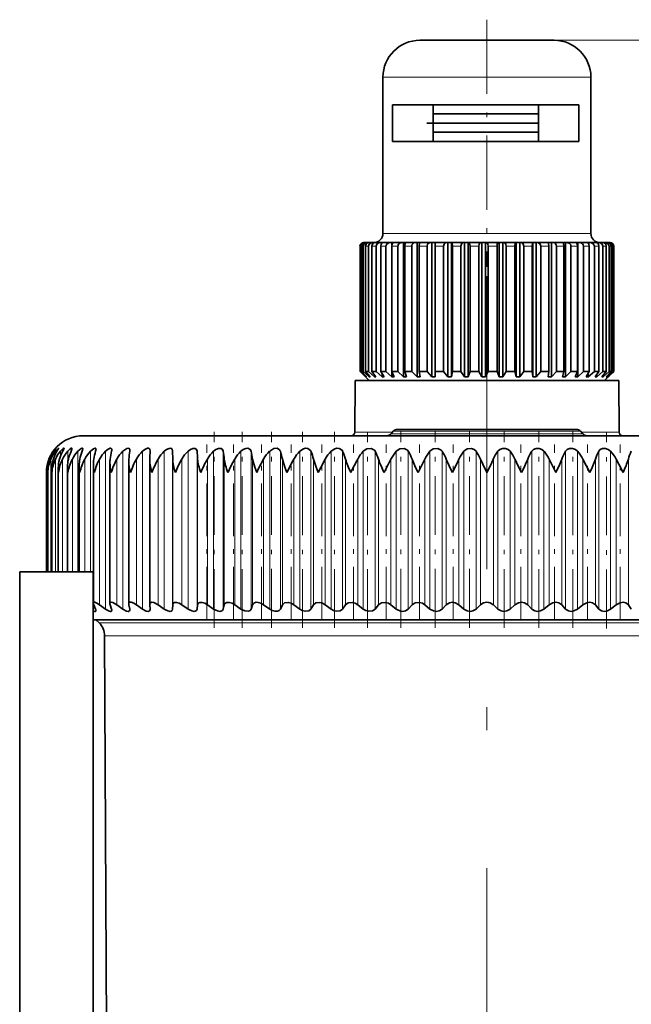
# Model space of a CAD drawing. Extents: x 0 to 420, y 0 to 297.
# Drawn here: x 331 to 345, y 241 to 263 of the extents above; entities that cross this region are included whole.
import ezdxf

# ---------------------------------------------------------------- set-up
doc = ezdxf.new("R2010")
doc.units = 0
doc.linetypes.add('DASHDOT', pattern=[18.5, 12, -3, 0.5, -3])

msp = doc.modelspace()

# ---------------------------------------------------------------- linework, layer by layer
at = {"color": 7, "linetype": 'DASHDOT', "lineweight": 13, "ltscale": 0.134406}
msp.add_line((341.375, 262.888), (341.375, 257.512), dxfattribs=at)
at = {"color": 7, "lineweight": 35}
for p, q in [((342.041, 262.44), (339.915, 262.44)), ((342.835, 262.44), (342.041, 262.44)), ((339.115, 258.24), (339.115, 261.64)), ((343.635, 258.24), (343.635, 261.64)), ((342.405, 261.04), (339.323, 261.04)), ((339.323, 260.24), (339.323, 261.04)), ((340.204, 260.24), (340.204, 261.04)), ((341.929, 261.04), (340.204, 261.04)), ((342.374, 261.04), (340.204, 261.04)), ((342.493, 261.04), (341.929, 261.04)), ((342.493, 261.04), (342.374, 261.04)), ((343.375, 261.04), (342.405, 261.04)), ((342.493, 260.24), (342.493, 261.04)), ((343.375, 260.24), (343.375, 261.04)), ((341.929, 260.84), (340.204, 260.84)), ((340.417, 260.84), (340.204, 260.84)), ((342.493, 260.84), (340.417, 260.84)), ((342.493, 260.84), (341.929, 260.84)), ((341.699, 260.64), (340.065, 260.64)), ((340.417, 260.64), (340.204, 260.64)), ((342.493, 260.64), (340.417, 260.64)), ((342.495, 260.64), (341.699, 260.64)), ((342.493, 260.44), (340.204, 260.44)), ((341.699, 260.44), (340.204, 260.44)), ((342.495, 260.44), (341.699, 260.44)), ((342.405, 260.24), (339.323, 260.24)), ((343.375, 260.24), (342.405, 260.24)), ((338.707, 258.04), (338.695, 258.04)), ((338.721, 258.04), (338.707, 258.04)), ((338.77, 258.04), (338.721, 258.04)), ((338.801, 258.04), (338.77, 258.04)), ((338.886, 258.04), (338.801, 258.04)), ((338.93, 258.04), (338.886, 258.04)), ((338.933, 258.04), (338.93, 258.04)), ((339.052, 258.04), (338.933, 258.04)), ((339.096, 258.04), (339.052, 258.04)), ((339.114, 258.04), (339.096, 258.04)), ((339.096, 258.04), (339.096, 258.034)), ((339.266, 258.04), (339.114, 258.04)), ((339.309, 258.04), (339.266, 258.04)), ((339.342, 258.04), (339.309, 258.04)), ((339.309, 258.04), (339.309, 257.991)), ((339.523, 258.04), (339.342, 258.04)), ((339.564, 258.04), (339.523, 258.04)), ((339.611, 258.04), (339.564, 258.04)), ((339.564, 258.04), (339.564, 255.12)), ((339.817, 258.04), (339.611, 258.04)), ((339.856, 258.04), (339.817, 258.04)), ((339.916, 258.04), (339.856, 258.04)), ((339.856, 258.04), (339.856, 255.12)), ((340.143, 258.04), (339.916, 258.04)), ((340.179, 258.04), (340.143, 258.04)), ((340.251, 258.04), (340.179, 258.04)), ((340.179, 258.04), (340.179, 255.12)), ((340.495, 258.04), (340.251, 258.04)), ((340.251, 258.04), (340.251, 258.04)), ((340.251, 258.04), (340.251, 255.12)), ((340.526, 258.04), (340.495, 258.04)), ((340.602, 258.04), (340.526, 258.04)), ((340.526, 258.04), (340.526, 255.12)), ((340.602, 258.04), (340.609, 258.04)), ((340.602, 258.04), (340.602, 255.12)), ((340.864, 258.04), (340.609, 258.04)), ((340.89, 258.04), (340.864, 258.04)), ((340.969, 258.04), (340.89, 258.04)), ((340.89, 258.04), (340.89, 255.12)), ((340.969, 258.04), (340.982, 258.04)), ((340.969, 258.04), (340.969, 255.12)), ((341.243, 258.04), (340.982, 258.04)), ((341.264, 258.04), (341.243, 258.04)), ((341.344, 258.04), (341.264, 258.04)), ((341.264, 258.04), (341.264, 255.12)), ((341.344, 258.04), (341.363, 258.04)), ((341.344, 258.04), (341.344, 255.12)), ((341.626, 258.04), (341.363, 258.04)), ((341.641, 258.04), (341.626, 258.04)), ((341.72, 258.04), (341.641, 258.04)), ((341.641, 258.04), (341.641, 255.12)), ((341.72, 258.04), (341.745, 258.04)), ((341.72, 258.04), (341.72, 255.12)), ((342.003, 258.04), (341.745, 258.04)), ((342.012, 258.04), (342.003, 258.04)), ((342.089, 258.04), (342.012, 258.04)), ((342.012, 258.04), (342.012, 255.12)), ((342.089, 258.04), (342.119, 258.04)), ((342.089, 258.04), (342.089, 255.12)), ((342.367, 258.04), (342.119, 258.04)), ((342.37, 258.04), (342.367, 258.04)), ((342.444, 258.04), (342.37, 258.04)), ((342.37, 258.04), (342.37, 255.12)), ((342.444, 258.04), (342.478, 258.04)), ((342.444, 258.04), (342.444, 255.12)), ((342.597, 258.04), (342.478, 258.04)), ((342.711, 258.04), (342.597, 258.04)), ((342.777, 258.04), (342.708, 258.04)), ((342.777, 258.04), (342.814, 258.04)), ((342.777, 258.04), (342.777, 255.12)), ((343.028, 258.04), (342.814, 258.04)), ((343.081, 258.04), (343.029, 258.04)), ((343.081, 258.04), (343.121, 258.04)), ((343.081, 258.04), (343.081, 255.12)), ((343.312, 258.04), (343.121, 258.04)), ((343.35, 258.04), (343.312, 258.04)), ((343.35, 258.04), (343.393, 258.04)), ((343.35, 258.04), (343.35, 255.12)), ((343.556, 258.04), (343.393, 258.04)), ((343.579, 258.04), (343.556, 258.04)), ((343.579, 258.04), (343.623, 258.04)), ((343.579, 258.04), (343.579, 258.027)), ((343.755, 258.04), (343.623, 258.04)), ((343.764, 258.04), (343.756, 258.04)), ((343.764, 258.04), (343.808, 258.04)), ((343.906, 258.04), (343.808, 258.04)), ((343.907, 258.04), (343.943, 258.04)), ((344.006, 258.04), (343.943, 258.04)), ((344.006, 258.04), (344.026, 258.04)), ((344.052, 258.04), (344.026, 258.04)), ((338.616, 255.24), (338.616, 257.96)), ((338.624, 255.24), (338.624, 257.96)), ((338.647, 255.24), (338.647, 257.96)), ((338.683, 255.24), (338.683, 257.96)), ((338.735, 255.24), (338.735, 257.96)), ((338.797, 255.24), (338.797, 257.96)), ((338.876, 255.24), (338.876, 257.96)), ((338.964, 255.24), (338.964, 257.96)), ((339.068, 255.24), (339.068, 257.96)), ((339.18, 255.24), (339.18, 257.96)), ((339.307, 255.24), (339.307, 257.96)), ((339.44, 255.24), (339.44, 257.96)), ((339.588, 255.24), (339.588, 257.96)), ((339.74, 255.24), (339.74, 257.96)), ((339.905, 255.24), (339.905, 257.96)), ((340.073, 255.24), (340.073, 257.96)), ((340.252, 255.24), (340.252, 257.96)), ((340.432, 255.24), (340.432, 257.96)), ((340.623, 255.24), (340.623, 257.96)), ((340.811, 255.24), (340.811, 257.96)), ((341.008, 255.24), (341.008, 257.96)), ((341.201, 255.24), (341.201, 257.96)), ((341.401, 255.24), (341.401, 257.96)), ((341.595, 255.24), (341.595, 257.96)), ((341.794, 255.24), (341.794, 257.96)), ((341.984, 255.24), (341.984, 257.96)), ((342.178, 255.24), (342.178, 257.96)), ((342.361, 255.24), (342.361, 257.96)), ((342.545, 255.24), (342.545, 257.96)), ((342.718, 255.24), (342.718, 257.96)), ((342.889, 255.24), (342.889, 257.96)), ((343.048, 255.24), (343.048, 257.96)), ((343.202, 255.24), (343.202, 257.96)), ((343.343, 255.24), (343.343, 257.96)), ((343.478, 255.24), (343.478, 257.96)), ((343.599, 255.24), (343.599, 257.96)), ((343.711, 255.24), (343.711, 257.96)), ((343.809, 255.24), (343.809, 257.96)), ((343.897, 255.24), (343.897, 257.96)), ((343.969, 255.24), (343.969, 257.96)), ((344.031, 255.24), (344.031, 257.96)), ((344.077, 255.24), (344.077, 257.96)), ((344.111, 255.24), (344.111, 257.96)), ((344.13, 255.24), (344.13, 257.96)), ((344.135, 255.24), (344.135, 257.96)), ((338.624, 255.24), (338.616, 255.24)), ((338.67, 255.185), (338.616, 255.24)), ((338.749, 255.12), (338.624, 255.24)), ((338.683, 255.24), (338.647, 255.24)), ((338.758, 255.12), (338.647, 255.24)), ((338.813, 255.12), (338.683, 255.24)), ((338.797, 255.24), (338.735, 255.24)), ((338.834, 255.12), (338.735, 255.24)), ((338.93, 255.12), (338.797, 255.24)), ((338.964, 255.24), (338.876, 255.24)), ((338.961, 255.12), (338.876, 255.24)), ((339.096, 255.12), (338.964, 255.24)), ((339.18, 255.24), (339.068, 255.24)), ((339.138, 255.12), (339.068, 255.24)), ((339.309, 255.12), (339.18, 255.24)), ((339.44, 255.24), (339.307, 255.24)), ((339.36, 255.12), (339.307, 255.24)), ((339.309, 255.234), (339.309, 255.12)), ((339.564, 255.12), (339.44, 255.24)), ((339.74, 255.24), (339.588, 255.24)), ((339.623, 255.12), (339.588, 255.24)), ((339.856, 255.12), (339.74, 255.24)), ((340.073, 255.24), (339.905, 255.24)), ((339.922, 255.12), (339.905, 255.24)), ((340.179, 255.12), (340.073, 255.24)), ((340.251, 255.12), (340.252, 255.24)), ((340.432, 255.24), (340.252, 255.24)), ((340.526, 255.12), (340.432, 255.24)), ((340.602, 255.12), (340.623, 255.24)), ((340.811, 255.24), (340.623, 255.24)), ((340.89, 255.12), (340.811, 255.24)), ((340.969, 255.12), (341.008, 255.24)), ((341.201, 255.24), (341.008, 255.24)), ((341.264, 255.12), (341.201, 255.24)), ((341.344, 255.12), (341.401, 255.24)), ((341.595, 255.24), (341.401, 255.24)), ((341.641, 255.12), (341.595, 255.24)), ((341.72, 255.12), (341.794, 255.24)), ((341.984, 255.24), (341.794, 255.24)), ((342.012, 255.12), (341.984, 255.24)), ((342.089, 255.12), (342.178, 255.24)), ((342.361, 255.24), (342.178, 255.24)), ((342.37, 255.12), (342.361, 255.24)), ((342.444, 255.12), (342.545, 255.24)), ((342.633, 255.24), (342.545, 255.24)), ((342.718, 255.24), (342.633, 255.24)), ((342.708, 255.12), (342.718, 255.24)), ((342.777, 255.12), (342.889, 255.24)), ((343.048, 255.24), (342.889, 255.24)), ((343.019, 255.12), (343.048, 255.24)), ((343.081, 255.12), (343.202, 255.24)), ((343.343, 255.24), (343.202, 255.24)), ((343.296, 255.12), (343.343, 255.24)), ((343.35, 255.12), (343.478, 255.24)), ((343.599, 255.24), (343.478, 255.24)), ((343.534, 255.12), (343.599, 255.24)), ((343.579, 255.12), (343.711, 255.24)), ((343.809, 255.24), (343.711, 255.24)), ((343.729, 255.12), (343.809, 255.24)), ((343.764, 255.12), (343.897, 255.24)), ((343.875, 255.12), (343.969, 255.24)), ((343.969, 255.24), (343.897, 255.24)), ((343.9, 255.12), (344.031, 255.24)), ((343.97, 255.12), (344.077, 255.24)), ((343.984, 255.12), (344.111, 255.24)), ((344.013, 255.12), (344.13, 255.24)), ((344.077, 255.24), (344.031, 255.24)), ((344.08, 255.185), (344.135, 255.24)), ((344.13, 255.24), (344.111, 255.24)), ((338.51, 255.04), (338.5, 253.919)), ((340.002, 255.04), (338.51, 255.04)), ((338.815, 255.04), (338.67, 255.185)), ((338.749, 255.13), (338.749, 255.12)), ((338.758, 255.12), (338.749, 255.12)), ((338.813, 255.145), (338.813, 255.12)), ((338.834, 255.12), (338.813, 255.12)), ((338.93, 255.164), (338.93, 255.12)), ((338.961, 255.12), (338.93, 255.12)), ((339.096, 255.191), (339.096, 255.12)), ((339.138, 255.12), (339.096, 255.12)), ((339.36, 255.12), (339.309, 255.12)), ((339.623, 255.12), (339.564, 255.12)), ((339.922, 255.12), (339.856, 255.12)), ((344.241, 255.04), (340.002, 255.04)), ((340.251, 255.12), (340.179, 255.12)), ((340.602, 255.12), (340.526, 255.12)), ((340.969, 255.12), (340.89, 255.12)), ((341.344, 255.12), (341.264, 255.12)), ((341.72, 255.12), (341.641, 255.12)), ((342.089, 255.12), (342.012, 255.12)), ((342.444, 255.12), (342.37, 255.12)), ((342.777, 255.12), (342.708, 255.12)), ((343.081, 255.12), (343.019, 255.12)), ((343.35, 255.12), (343.296, 255.12)), ((343.579, 255.12), (343.534, 255.12)), ((343.579, 255.204), (343.579, 255.12)), ((343.764, 255.12), (343.729, 255.12)), ((343.764, 255.173), (343.764, 255.12)), ((343.9, 255.12), (343.875, 255.12)), ((343.9, 255.151), (343.9, 255.12)), ((343.935, 255.04), (344.08, 255.185)), ((343.984, 255.12), (343.97, 255.12)), ((343.984, 255.135), (343.984, 255.12)), ((344.015, 255.12), (344.013, 255.12)), ((344.015, 255.12), (344.08, 255.185)), ((344.241, 255.04), (344.25, 253.919)), ((343.319, 253.98), (339.431, 253.98)), ((332.595, 253.84), (337.166, 253.84)), ((337.166, 253.84), (350.155, 253.84)), ((339.339, 253.937), (339.294, 253.883)), ((343.411, 253.937), (343.457, 253.883)), ((334.052, 253.515), (334.052, 253.504)), ((334.043, 253.31), (334.043, 253.332)), ((334.043, 250.173), (334.043, 253.31)), ((334.543, 253.332), (334.541, 253.504)), ((339.139, 253.04), (339.287, 253.332)), ((339.877, 253.04), (340.023, 253.332)), ((342.874, 253.04), (342.728, 253.332)), ((343.612, 253.04), (343.463, 253.332)), ((331.911, 250.88), (331.911, 253.102)), ((332.055, 250.88), (332.055, 253.133)), ((332.254, 250.88), (332.254, 253.164)), ((332.509, 250.88), (332.509, 253.194)), ((332.818, 250.199), (332.818, 253.224)), ((333.178, 250.191), (333.178, 253.253)), ((333.587, 250.183), (333.587, 253.282)), ((331.795, 250.88), (331.795, 253.04)), ((331.825, 253.04), (331.824, 253.071)), ((331.824, 250.88), (331.824, 253.071)), ((331.215, 250.88), (332.815, 250.88)), ((331.215, 250.88), (331.215, 166.165)), ((332.815, 250.88), (332.815, 166.165)), ((332.867, 250.072), (332.827, 250.165)), ((333.082, 250.072), (332.953, 250.165)), ((333.212, 250.072), (333.182, 250.165)), ((333.46, 250.072), (333.328, 250.165)), ((333.608, 250.072), (333.589, 250.165)), ((333.887, 250.072), (333.752, 250.165)), ((334.043, 250.165), (334.043, 250.173)), ((334.052, 250.072), (334.043, 250.165)), ((334.359, 250.072), (334.224, 250.165)), ((334.541, 250.072), (334.543, 250.165)), ((334.876, 250.072), (334.74, 250.165)), ((335.072, 250.072), (335.084, 250.165)), ((335.432, 250.072), (335.296, 250.165)), ((335.641, 250.072), (335.665, 250.165)), ((336.025, 250.072), (335.89, 250.165)), ((336.247, 250.072), (336.281, 250.165)), ((336.651, 250.072), (336.518, 250.165)), ((336.884, 250.072), (336.928, 250.165)), ((337.306, 250.072), (337.176, 250.165)), ((337.548, 250.072), (337.602, 250.165)), ((337.986, 250.072), (337.859, 250.165)), ((338.236, 250.072), (338.3, 250.165)), ((338.687, 250.072), (338.565, 250.165)), ((338.944, 250.072), (339.017, 250.165)), ((339.405, 250.072), (339.287, 250.165)), ((339.666, 250.072), (339.748, 250.165)), ((340.134, 250.072), (340.023, 250.165)), ((340.399, 250.072), (340.49, 250.165)), ((340.872, 250.072), (340.767, 250.165)), ((341.138, 250.072), (341.236, 250.165)), ((341.612, 250.072), (341.515, 250.165)), ((341.879, 250.072), (341.984, 250.165)), ((342.351, 250.072), (342.261, 250.165)), ((342.616, 250.072), (342.728, 250.165)), ((343.084, 250.072), (343.003, 250.165)), ((343.346, 250.072), (343.463, 250.165)), ((343.807, 250.072), (343.734, 250.165)), ((344.064, 250.072), (344.186, 250.165)), ((344.514, 250.072), (344.451, 250.165)), ((334.052, 250.072), (334.052, 250.064)), ((345.786, 249.84), (332.815, 249.84)), ((332.944, 249.769), (332.873, 249.84)), ((333.136, 235.157), (333.061, 249.488))]:
    msp.add_line(p, q, dxfattribs=at)
at = {"color": 7, "lineweight": 13}
for p, q in [((342.835, 262.44), (383.181, 262.44)), ((342.835, 262.44), (391.59, 262.44)), ((342.405, 261.64), (339.115, 261.64)), ((343.635, 261.64), (342.405, 261.64)), ((342.405, 258.24), (339.115, 258.24)), ((343.635, 258.24), (342.405, 258.24)), ((338.624, 257.96), (338.616, 257.96)), ((338.683, 257.96), (338.647, 257.96)), ((338.797, 257.96), (338.735, 257.96)), ((338.964, 257.96), (338.876, 257.96)), ((339.18, 257.96), (339.068, 257.96)), ((339.44, 257.96), (339.307, 257.96)), ((339.74, 257.96), (339.588, 257.96)), ((340.073, 257.96), (339.905, 257.96)), ((340.432, 257.96), (340.252, 257.96)), ((340.811, 257.96), (340.623, 257.96)), ((341.201, 257.96), (341.008, 257.96)), ((341.595, 257.96), (341.401, 257.96)), ((341.984, 257.96), (341.794, 257.96)), ((342.361, 257.96), (342.178, 257.96)), ((342.633, 257.96), (342.545, 257.96)), ((342.718, 257.96), (342.633, 257.96)), ((343.048, 257.96), (342.889, 257.96)), ((343.343, 257.96), (343.202, 257.96)), ((343.599, 257.96), (343.478, 257.96)), ((343.809, 257.96), (343.711, 257.96)), ((343.969, 257.96), (343.897, 257.96)), ((344.077, 257.96), (344.031, 257.96)), ((344.13, 257.96), (344.111, 257.96)), ((338.5, 253.919), (339.324, 253.919)), ((339.294, 253.883), (343.457, 253.883)), ((343.411, 253.937), (339.339, 253.937)), ((343.436, 253.919), (344.25, 253.919)), ((331.852, 253.275), (331.852, 253.332)), ((331.892, 250.88), (331.892, 253.332)), ((331.946, 253.488), (331.946, 253.504)), ((331.991, 250.88), (331.991, 253.332)), ((331.994, 253.447), (331.994, 253.504)), ((332.1, 253.386), (332.1, 253.504)), ((332.147, 250.88), (332.147, 253.332)), ((332.262, 253.27), (332.262, 253.504)), ((332.361, 250.88), (332.361, 253.332)), ((332.481, 250.88), (332.481, 253.504)), ((332.63, 250.88), (332.63, 253.332)), ((332.755, 250.88), (332.755, 253.504)), ((332.953, 250.165), (332.953, 253.332)), ((333.082, 250.072), (333.082, 253.504)), ((333.328, 250.165), (333.328, 253.332)), ((333.46, 250.072), (333.46, 253.504)), ((333.752, 250.165), (333.752, 253.332)), ((333.887, 250.072), (333.887, 253.504)), ((334.224, 250.165), (334.224, 253.332)), ((334.359, 250.072), (334.359, 253.504)), ((334.541, 250.072), (334.541, 253.504)), ((334.543, 250.165), (334.543, 253.332)), ((334.74, 250.165), (334.74, 253.332)), ((334.876, 250.072), (334.876, 253.504)), ((335.072, 250.072), (335.072, 253.504)), ((335.084, 250.165), (335.084, 253.332)), ((335.296, 250.165), (335.296, 253.332)), ((335.432, 250.072), (335.432, 253.504)), ((335.641, 250.072), (335.641, 253.504)), ((335.665, 250.165), (335.665, 253.332)), ((335.89, 250.165), (335.89, 253.332)), ((336.025, 250.072), (336.025, 253.504)), ((336.247, 250.072), (336.247, 253.504)), ((336.281, 250.165), (336.281, 253.332)), ((336.518, 250.165), (336.518, 253.332)), ((336.651, 250.072), (336.651, 253.504)), ((336.884, 250.072), (336.884, 253.504)), ((336.928, 250.165), (336.928, 253.332)), ((337.176, 250.165), (337.176, 253.332)), ((337.306, 250.072), (337.306, 253.504)), ((337.548, 250.072), (337.548, 253.504)), ((337.602, 250.165), (337.602, 253.332)), ((337.859, 250.165), (337.859, 253.332)), ((337.986, 250.072), (337.986, 253.504)), ((338.236, 250.072), (338.236, 253.504)), ((338.3, 250.165), (338.3, 253.332)), ((338.565, 250.165), (338.565, 253.332)), ((338.687, 250.072), (338.687, 253.504)), ((338.944, 250.072), (338.944, 253.504)), ((339.017, 250.165), (339.017, 253.332)), ((339.287, 250.165), (339.287, 253.332)), ((339.405, 250.072), (339.405, 253.504)), ((339.666, 250.072), (339.666, 253.504)), ((339.748, 250.165), (339.748, 253.332)), ((340.023, 250.165), (340.023, 253.332)), ((340.134, 250.072), (340.134, 253.504)), ((340.399, 250.072), (340.399, 253.504)), ((340.49, 250.165), (340.49, 253.332)), ((340.767, 250.165), (340.767, 253.332)), ((340.872, 250.072), (340.872, 253.504)), ((341.138, 250.072), (341.138, 253.504)), ((341.236, 250.165), (341.236, 253.332)), ((341.515, 250.165), (341.515, 253.332)), ((341.612, 250.072), (341.612, 253.504)), ((341.879, 250.072), (341.879, 253.504)), ((341.984, 250.165), (341.984, 253.332)), ((342.261, 250.165), (342.261, 253.332)), ((342.351, 250.072), (342.351, 253.504)), ((342.616, 250.072), (342.616, 253.504)), ((342.728, 250.165), (342.728, 253.332)), ((343.003, 250.165), (343.003, 253.332)), ((343.084, 250.072), (343.084, 253.504)), ((343.346, 250.072), (343.346, 253.504)), ((343.463, 250.165), (343.463, 253.332)), ((343.734, 250.165), (343.734, 253.332)), ((343.807, 250.072), (343.807, 253.504)), ((344.064, 250.072), (344.064, 253.504)), ((344.186, 250.165), (344.186, 253.332)), ((344.451, 250.165), (344.451, 253.332)), ((334.175, 249.769), (332.944, 249.769)), ((334.175, 249.769), (349.807, 249.769)), ((334.275, 249.488), (333.061, 249.488)), ((334.275, 249.488), (349.69, 249.488))]:
    msp.add_line(p, q, dxfattribs=at)
at = {"color": 7, "linetype": 'DASHDOT', "lineweight": 13}
msp.add_line((341.375, 232.437), (341.375, 257.313), dxfattribs=at)
at = {"color": 7, "linetype": 'DASHDOT', "lineweight": 13, "ltscale": 0.106692}
msp.add_line((335.444, 249.662), (335.444, 253.929), dxfattribs=at)
at = {"color": 7, "linetype": 'DASHDOT', "lineweight": 13, "ltscale": 0.10669}
msp.add_line((336.053, 249.662), (336.053, 253.929), dxfattribs=at)
at = {"color": 7, "linetype": 'DASHDOT', "lineweight": 13, "ltscale": 0.106556}
msp.add_line((336.694, 249.665), (336.694, 253.927), dxfattribs=at)
at = {"color": 7, "linetype": 'DASHDOT', "lineweight": 13, "ltscale": 0.10668}
msp.add_line((337.365, 249.662), (337.365, 253.929), dxfattribs=at)
at = {"color": 7, "linetype": 'DASHDOT', "lineweight": 13, "ltscale": 0.106681}
msp.add_line((338.06, 249.662), (338.06, 253.929), dxfattribs=at)
at = {"color": 7, "linetype": 'DASHDOT', "lineweight": 13, "ltscale": 0.106682}
msp.add_line((338.775, 249.661), (338.775, 253.929), dxfattribs=at)
at = {"color": 7, "linetype": 'DASHDOT', "lineweight": 13, "ltscale": 0.106594}
for p, q in [((339.506, 249.665), (339.506, 253.928)), ((340.249, 249.665), (340.249, 253.928))]:
    msp.add_line(p, q, dxfattribs=at)
at = {"color": 7, "linetype": 'DASHDOT', "lineweight": 13, "ltscale": 0.106593}
msp.add_line((340.999, 249.665), (340.999, 253.928), dxfattribs=at)
at = {"color": 7, "linetype": 'DASHDOT', "lineweight": 13, "ltscale": 0.106477}
for p, q in [((341.751, 249.665), (341.751, 253.924)), ((343.244, 249.665), (343.244, 253.924))]:
    msp.add_line(p, q, dxfattribs=at)
at = {"color": 7, "linetype": 'DASHDOT', "lineweight": 13, "ltscale": 0.106478}
msp.add_line((342.501, 249.665), (342.501, 253.924), dxfattribs=at)
at = {"color": 7, "linetype": 'DASHDOT', "lineweight": 13, "ltscale": 0.106842}
msp.add_line((343.976, 249.652), (343.976, 253.926), dxfattribs=at)
at = {"color": 7, "linetype": 'DASHDOT', "lineweight": 13, "ltscale": 0.095027}
for p, q in [((335.284, 249.848), (335.284, 253.649)), ((335.862, 249.848), (335.862, 253.649)), ((336.474, 249.848), (336.474, 253.649)), ((337.117, 249.848), (337.117, 253.649)), ((337.786, 249.848), (337.786, 253.649)), ((338.477, 249.848), (338.477, 253.649)), ((339.186, 249.848), (339.186, 253.649)), ((339.908, 249.848), (339.908, 253.649)), ((340.639, 249.848), (340.639, 253.649)), ((342.111, 249.848), (342.111, 253.649)), ((342.843, 249.848), (342.843, 253.649)), ((343.565, 249.848), (343.565, 253.649)), ((344.274, 249.848), (344.274, 253.649))]:
    msp.add_line(p, q, dxfattribs=at)
at = {"color": 7, "lineweight": 35}
for points in [[(338.647, 257.96), (338.661, 258.007), (338.698, 258.036), (338.721, 258.04)], [(338.683, 257.96), (338.7, 258.007), (338.743, 258.036), (338.77, 258.04)], [(338.735, 257.96), (338.747, 258.007), (338.78, 258.036), (338.801, 258.04)], [(338.797, 257.96), (338.814, 258.007), (338.858, 258.036), (338.886, 258.04)], [(338.876, 257.96), (338.887, 258.007), (338.899, 258.025), (338.915, 258.036), (338.933, 258.04)], [(338.964, 257.96), (338.981, 258.007), (339.025, 258.036), (339.052, 258.04)], [(339.068, 257.96), (339.077, 258.007), (339.087, 258.025), (339.1, 258.036), (339.114, 258.04)], [(339.18, 257.96), (339.196, 258.007), (339.239, 258.036), (339.266, 258.04)], [(339.307, 257.96), (339.313, 258.007), (339.321, 258.025), (339.331, 258.036), (339.342, 258.04)], [(339.588, 257.96), (339.597, 258.025), (339.604, 258.036), (339.609, 258.04), (339.611, 258.04)], [(339.905, 257.96), (339.91, 258.025), (339.913, 258.036), (339.914, 258.039), (339.915, 258.04), (339.916, 258.04)], [(340.073, 257.96), (340.086, 258.007), (340.121, 258.036), (340.143, 258.04)], [(340.432, 257.96), (340.444, 258.007), (340.475, 258.036), (340.495, 258.04)], [(340.623, 257.96), (340.617, 258.025), (340.613, 258.036), (340.611, 258.039), (340.61, 258.04), (340.609, 258.04)], [(340.811, 257.96), (340.821, 258.007), (340.833, 258.025), (340.847, 258.036), (340.864, 258.04)], [(341.008, 257.96), (340.997, 258.025), (340.99, 258.036), (340.985, 258.04), (340.982, 258.04)], [(341.201, 257.96), (341.209, 258.007), (341.219, 258.025), (341.23, 258.036), (341.243, 258.04)], [(341.401, 257.96), (341.394, 258.007), (341.386, 258.025), (341.375, 258.036), (341.363, 258.04)], [(341.595, 257.96), (341.601, 258.007), (341.608, 258.025), (341.616, 258.036), (341.622, 258.04), (341.626, 258.04)], [(341.794, 257.96), (341.784, 258.007), (341.774, 258.025), (341.76, 258.036), (341.745, 258.04)], [(341.984, 257.96), (341.992, 258.025), (341.997, 258.036), (342.001, 258.04), (342.003, 258.04)], [(342.178, 257.96), (342.166, 258.007), (342.154, 258.025), (342.137, 258.036), (342.119, 258.04)], [(342.361, 257.96), (342.364, 258.025), (342.365, 258.036), (342.366, 258.039), (342.367, 258.04), (342.367, 258.04)], [(342.545, 257.96), (342.532, 258.007), (342.499, 258.036), (342.478, 258.04)], [(342.718, 257.96), (342.715, 258.025), (342.714, 258.036), (342.713, 258.039), (342.712, 258.04), (342.711, 258.04)], [(343.048, 257.96), (343.04, 258.025), (343.034, 258.036), (343.03, 258.04), (343.028, 258.04)], [(343.343, 257.96), (343.337, 258.007), (343.33, 258.025), (343.322, 258.036), (343.315, 258.04), (343.312, 258.04)], [(343.599, 257.96), (343.59, 258.007), (343.581, 258.025), (343.569, 258.036), (343.556, 258.04)], [(343.711, 257.96), (343.694, 258.007), (343.651, 258.036), (343.623, 258.04)], [(343.809, 257.96), (343.798, 258.007), (343.787, 258.025), (343.772, 258.036), (343.755, 258.04)], [(343.897, 257.96), (343.88, 258.007), (343.836, 258.036), (343.808, 258.04)], [(343.969, 257.96), (343.957, 258.007), (343.926, 258.036), (343.906, 258.04)], [(344.031, 257.96), (344.014, 258.007), (343.97, 258.036), (343.943, 258.04)], [(344.077, 257.96), (344.064, 258.007), (344.028, 258.036), (344.006, 258.04)], [(331.946, 253.504), (331.996, 253.564), (332.002, 253.569), (332.003, 253.569)], [(332.003, 253.569), (332.003, 253.569), (332.001, 253.566), (331.957, 253.504)], [(331.994, 253.504), (332.038, 253.552), (332.054, 253.566), (332.059, 253.569), (332.061, 253.569), (332.061, 253.569), (332.062, 253.569), (332.062, 253.568)], [(332.062, 253.568), (332.062, 253.566), (332.06, 253.561), (332.025, 253.504)], [(332.1, 253.504), (332.164, 253.564), (332.173, 253.569), (332.176, 253.569), (332.178, 253.569), (332.179, 253.568), (332.179, 253.565)], [(332.179, 253.565), (332.177, 253.554), (332.152, 253.504)], [(332.262, 253.504), (332.314, 253.553), (332.337, 253.567), (332.347, 253.569), (332.351, 253.569), (332.354, 253.566), (332.355, 253.561)], [(332.355, 253.561), (332.352, 253.546), (332.335, 253.504)], [(332.481, 253.504), (332.555, 253.564), (332.571, 253.569), (332.577, 253.569), (332.583, 253.567), (332.586, 253.564), (332.588, 253.555)], [(332.755, 253.504), (332.822, 253.558), (332.853, 253.569), (332.863, 253.569), (332.872, 253.562), (332.874, 253.558), (332.875, 253.547)], [(333.082, 253.504), (333.14, 253.551), (333.183, 253.569), (333.2, 253.568), (333.213, 253.557), (333.217, 253.538)], [(333.46, 253.504), (333.546, 253.563), (333.579, 253.569), (333.592, 253.566), (333.603, 253.558), (333.607, 253.549), (333.61, 253.528)], [(333.887, 253.504), (333.933, 253.541), (333.997, 253.568), (334.024, 253.567), (334.039, 253.558), (334.048, 253.543), (334.052, 253.515)], [(334.359, 253.504), (334.41, 253.543), (334.464, 253.566), (334.504, 253.567), (334.53, 253.548), (334.54, 253.516), (334.541, 253.504)], [(334.876, 253.504), (334.927, 253.543), (334.983, 253.566), (335.031, 253.566), (335.061, 253.542), (335.072, 253.504)], [(335.432, 253.504), (335.483, 253.543), (335.541, 253.566), (335.593, 253.566), (335.627, 253.542), (335.641, 253.504)], [(336.025, 253.504), (336.077, 253.543), (336.136, 253.566), (336.178, 253.568), (336.228, 253.542), (336.247, 253.504)], [(336.866, 253.537), (336.815, 253.567), (336.742, 253.561), (336.651, 253.504)], [(337.306, 253.504), (337.386, 253.557), (337.433, 253.569), (337.478, 253.566), (337.538, 253.523), (337.548, 253.504)], [(337.986, 253.504), (338.066, 253.557), (338.113, 253.569), (338.159, 253.566), (338.224, 253.524), (338.236, 253.504)], [(338.687, 253.504), (338.765, 253.557), (338.861, 253.566), (338.93, 253.524), (338.944, 253.504)], [(339.405, 253.504), (339.481, 253.557), (339.577, 253.566), (339.651, 253.524), (339.666, 253.504)], [(340.134, 253.504), (340.208, 253.557), (340.305, 253.566), (340.383, 253.524), (340.399, 253.504)], [(341.138, 253.504), (341.097, 253.543), (341.04, 253.566), (340.943, 253.557), (340.872, 253.504)], [(341.612, 253.504), (341.654, 253.543), (341.711, 253.566), (341.776, 253.566), (341.835, 253.543), (341.879, 253.504)], [(342.351, 253.504), (342.391, 253.543), (342.445, 253.566), (342.511, 253.566), (342.57, 253.543), (342.616, 253.504)], [(343.084, 253.504), (343.121, 253.543), (343.174, 253.566), (343.238, 253.566), (343.298, 253.543), (343.346, 253.504)], [(343.807, 253.504), (343.84, 253.543), (343.891, 253.566), (343.953, 253.566), (344.014, 253.543), (344.064, 253.504)], [(336.37, 253.04), (336.325, 253.155), (336.281, 253.332)], [(337.026, 253.04), (336.979, 253.155), (336.928, 253.332)], [(337.709, 253.04), (337.659, 253.155), (337.602, 253.332)], [(332.818, 250.199), (332.819, 250.208), (332.826, 250.217), (332.832, 250.219), (332.848, 250.219), (332.892, 250.203), (332.953, 250.165)], [(333.178, 250.191), (333.181, 250.206), (333.193, 250.218), (333.206, 250.22), (333.24, 250.213), (333.328, 250.165)], [(333.587, 250.183), (333.592, 250.204), (333.598, 250.212), (333.613, 250.219), (333.636, 250.219), (333.695, 250.199), (333.752, 250.165)], [(334.043, 250.173), (334.048, 250.198), (334.071, 250.217), (334.089, 250.22), (334.135, 250.212), (334.224, 250.165)], [(334.543, 250.165), (334.552, 250.198), (334.581, 250.218), (334.627, 250.217), (334.682, 250.198), (334.74, 250.165)], [(335.084, 250.165), (335.098, 250.198), (335.131, 250.218), (335.18, 250.218), (335.238, 250.198), (335.296, 250.165)], [(335.665, 250.165), (335.677, 250.191), (335.72, 250.218), (335.772, 250.218), (335.832, 250.198), (335.89, 250.165)], [(336.281, 250.165), (336.296, 250.191), (336.321, 250.21), (336.357, 250.22), (336.399, 250.218), (336.46, 250.198), (336.518, 250.165)], [(336.928, 250.165), (336.974, 250.21), (337.056, 250.218), (337.118, 250.198), (337.176, 250.165)], [(337.602, 250.165), (337.654, 250.21), (337.74, 250.218), (337.803, 250.198), (337.859, 250.165)], [(338.3, 250.165), (338.357, 250.21), (338.446, 250.218), (338.51, 250.198), (338.565, 250.165)], [(339.017, 250.165), (339.079, 250.21), (339.171, 250.218), (339.234, 250.198), (339.287, 250.165)], [(339.748, 250.165), (339.815, 250.21), (339.909, 250.218), (339.972, 250.198), (340.023, 250.165)], [(340.49, 250.165), (340.56, 250.21), (340.624, 250.22), (340.688, 250.21), (340.767, 250.165)], [(341.984, 250.165), (342.062, 250.21), (342.127, 250.22), (342.19, 250.21), (342.261, 250.165)], [(342.728, 250.165), (342.809, 250.21), (342.874, 250.22), (342.936, 250.21), (343.003, 250.165)], [(343.463, 250.165), (343.547, 250.21), (343.611, 250.22), (343.672, 250.21), (343.734, 250.165)], [(344.186, 250.165), (344.271, 250.21), (344.335, 250.22), (344.394, 250.209), (344.451, 250.165)], [(332.875, 250.039), (332.874, 250.03), (332.869, 250.023), (332.86, 250.02), (332.847, 250.021), (332.816, 250.033)], [(333.217, 250.046), (333.214, 250.032), (333.203, 250.022), (333.187, 250.02), (333.143, 250.035), (333.082, 250.072)], [(333.61, 250.055), (333.606, 250.036), (333.591, 250.022), (333.577, 250.02), (333.541, 250.027), (333.46, 250.072)], [(334.052, 250.064), (334.047, 250.041), (334.027, 250.023), (334.01, 250.02), (333.969, 250.028), (333.887, 250.072)], [(334.541, 250.072), (334.534, 250.044), (334.506, 250.023), (334.487, 250.02), (334.439, 250.03), (334.359, 250.072)], [(335.072, 250.072), (335.059, 250.041), (335.029, 250.023), (335.008, 250.02), (334.958, 250.03), (334.876, 250.072)], [(335.641, 250.072), (335.625, 250.041), (335.591, 250.023), (335.568, 250.02), (335.515, 250.03), (335.432, 250.072)], [(336.247, 250.072), (336.226, 250.041), (336.189, 250.023), (336.109, 250.03), (336.025, 250.072)], [(336.884, 250.072), (336.859, 250.041), (336.818, 250.023), (336.764, 250.023), (336.706, 250.041), (336.651, 250.072)], [(337.548, 250.072), (337.5, 250.03), (337.42, 250.023), (337.361, 250.041), (337.306, 250.072)], [(338.236, 250.072), (338.183, 250.03), (338.099, 250.023), (338.04, 250.041), (337.986, 250.072)], [(338.944, 250.072), (338.885, 250.03), (338.799, 250.023), (338.74, 250.041), (338.687, 250.072)], [(339.666, 250.072), (339.604, 250.03), (339.545, 250.02), (339.484, 250.03), (339.405, 250.072)], [(340.399, 250.072), (340.333, 250.03), (340.273, 250.02), (340.212, 250.03), (340.134, 250.072)], [(341.138, 250.072), (341.068, 250.03), (341.007, 250.02), (340.946, 250.03), (340.872, 250.072)], [(341.879, 250.072), (341.805, 250.03), (341.744, 250.02), (341.683, 250.03), (341.612, 250.072)], [(342.616, 250.072), (342.54, 250.03), (342.478, 250.02), (342.418, 250.03), (342.351, 250.072)], [(343.346, 250.072), (343.267, 250.03), (343.206, 250.02), (343.147, 250.03), (343.084, 250.072)], [(344.064, 250.072), (343.997, 250.035), (343.921, 250.02), (343.865, 250.03), (343.807, 250.072)]]:
    msp.add_lwpolyline(points, dxfattribs=at)
for centre, radius, start, end in [((339.915, 261.64), 0.8, 90, 180), ((342.835, 261.64), 0.8, 360, 90), ((338.915, 258.24), 0.2, 270, 360), ((343.835, 258.24), 0.2, 180, 270), ((338.695, 257.96), 0.0799, 108.6116, 180.0907), ((338.705, 257.959), 0.0814, 88.7736, 178.8416), ((338.695, 257.96), 0.0802, 90.0255, 108.546), ((339.521, 257.959), 0.0813, 88.8715, 178.9496), ((339.819, 257.962), 0.0786, 91.0295, 181.1496), ((338.668, 257.983), 1.584, 359.1758, 2.0695), ((342.811, 257.963), 0.0775, 357.8587, 87.8819), ((343.122, 257.96), 0.0804, 0.3, 90.4289), ((343.396, 257.957), 0.0826, 2.0742, 92.0283), ((344.029, 257.958), 0.0823, 1.7943, 91.7883), ((344.051, 257.962), 0.0788, 358.9972, 89.1251), ((344.055, 257.96), 0.0798, 359.8887, 90.03), ((339.431, 253.86), 0.12, 90, 140), ((343.319, 253.86), 0.12, 40, 90), ((332.595, 253.04), 0.8, 90, 180), ((338.42, 253.92), 0.08, 270, 359.5), ((339.202, 253.96), 0.12, 270, 320), ((343.549, 253.96), 0.12, 220, 270), ((344.33, 253.92), 0.08, 180.5, 270), ((332.42, 253.575), 0.169, 335.0249, 352.957), ((332.715, 253.558), 0.161, 340.2888, 356.084), ((333.056, 253.544), 0.161, 345.6888, 358.11), ((333.445, 253.53), 0.165, 351.0133, 359.3037), ((336.781, 253.471), 0.107, 17.8495, 38.2827), ((332.584, 253.04), 0.789, 158.2165, 179.961), ((332.585, 253.072), 0.761, 160.018, 180.0866), ((332.648, 253.005), 0.824, 156.5687, 177.5475), ((332.576, 253.044), 0.78, 143.858, 158.2823), ((332.626, 253.058), 0.804, 146.2927, 160.0236), ((332.595, 253.03), 0.766, 141.7166, 156.6957), ((332.646, 253.104), 0.735, 161.931, 180.1697), ((332.778, 252.967), 0.867, 155.1012, 175.1736), ((332.746, 253.072), 0.84, 149.0341, 161.9115), ((332.678, 253.016), 0.757, 139.8529, 155.2694), ((332.766, 253.136), 0.712, 163.9515, 180.2089), ((332.975, 252.926), 0.922, 153.8141, 172.8616), ((332.944, 253.084), 0.896, 152.0909, 163.9348), ((332.824, 253.002), 0.753, 138.2501, 154.0069), ((332.945, 253.166), 0.691, 166.0741, 180.2132), ((333.239, 252.879), 0.988, 152.7054, 170.6309), ((333.228, 253.096), 0.982, 155.4647, 166.0797), ((333.03, 252.99), 0.752, 136.8923, 152.9097), ((333.181, 253.196), 0.672, 168.2928, 180.1904), ((333.616, 253.107), 1.116, 159.1474, 168.33), ((333.571, 252.827), 1.068, 151.7717, 168.4983), ((333.294, 252.979), 0.752, 135.7646, 151.9782), ((333.472, 253.226), 0.655, 170.6003, 180.1483), ((334.146, 253.116), 1.337, 163.1178, 170.6675), ((333.972, 252.768), 1.165, 151.0085, 166.477), ((333.613, 252.969), 0.754, 134.8538, 151.212), ((333.817, 253.254), 0.64, 172.9882, 180.0969), ((334.909, 253.123), 1.74, 167.3406, 173.0733), ((334.443, 252.699), 1.282, 150.4112, 164.5776), ((333.986, 252.962), 0.756, 134.1489, 150.6103), ((334.214, 253.283), 0.627, 175.4467, 180.047), ((336.208, 253.128), 2.627, 171.7652, 175.5285), ((334.987, 252.619), 1.426, 149.9751, 162.808), ((334.409, 252.956), 0.757, 133.6411, 150.172), ((339.869, 253.131), 5.829, 176.3273, 178.0146), ((334.919, 253.328), 0.876, 181.1517, 199.1727), ((335.611, 252.522), 1.606, 149.696, 161.1738), ((334.88, 252.952), 0.758, 133.324, 149.8962), ((336.322, 252.403), 1.835, 149.57, 159.6786), ((335.395, 252.951), 0.759, 133.1935, 149.7822), ((331.227, 253.13), 3.862, 3.0105, 5.5611), ((337.138, 252.251), 2.136, 149.594, 158.3245), ((335.952, 252.951), 0.759, 133.2478, 149.8297), ((333.514, 253.126), 2.161, 5.4861, 10.0752), ((338.092, 252.049), 2.548, 149.7653, 157.113), ((336.547, 252.954), 0.758, 133.4879, 150.0389), ((334.754, 253.12), 1.541, 7.9232, 14.4238), ((339.247, 251.762), 3.149, 150.0815, 156.045), ((337.175, 252.959), 0.756, 133.9166, 150.4103), ((335.716, 253.112), 1.231, 10.3032, 18.5481), ((340.75, 251.313), 4.105, 150.5391, 155.1226), ((337.835, 252.966), 0.754, 134.5395, 150.9447), ((336.575, 253.103), 1.053, 12.6071, 22.4036), ((342.975, 250.512), 5.842, 151.1301, 154.353), ((338.522, 252.975), 0.753, 135.3644, 151.6431), ((337.389, 253.092), 0.942, 14.8162, 25.961), ((339.961, 253.821), 1.731, 196.3943, 206.8001), ((347.056, 248.783), 9.633, 151.8184, 153.7716), ((339.232, 252.985), 0.752, 136.4014, 152.5065), ((338.184, 253.079), 0.87, 16.913, 29.2049), ((340.958, 253.977), 2.046, 198.365, 207.2455), ((339.961, 252.997), 0.752, 137.6629, 153.5355), ((338.969, 253.066), 0.823, 18.8821, 32.1313), ((342.082, 254.19), 2.486, 200.187, 207.5496), ((340.706, 253.01), 0.755, 139.163, 154.7302), ((339.748, 253.052), 0.793, 20.7108, 34.7451), ((343.408, 254.503), 3.145, 201.8549, 207.717), ((335.071, 255.952), 6.269, 332.3271, 335.3015), ((341.463, 253.024), 0.761, 140.9174, 156.0895), ((340.521, 253.038), 0.773, 22.3893, 37.0574), ((345.115, 255.008), 4.225, 203.3629, 207.7536), ((337.636, 255.008), 4.225, 332.2464, 336.6371), ((342.229, 253.038), 0.773, 142.9426, 157.6107), ((341.288, 253.024), 0.761, 23.9106, 39.0826), ((347.679, 255.952), 6.269, 204.6985, 207.6729), ((339.343, 254.503), 3.145, 332.283, 338.1451), ((343.003, 253.052), 0.793, 145.2549, 159.2892), ((342.045, 253.01), 0.755, 25.2698, 40.837), ((340.669, 254.19), 2.486, 332.4504, 339.813), ((343.782, 253.066), 0.823, 147.8687, 161.1179), ((342.79, 252.997), 0.752, 26.4645, 42.3371), ((341.793, 253.977), 2.046, 332.7545, 341.635), ((344.567, 253.079), 0.87, 150.7951, 163.087), ((343.519, 252.985), 0.752, 27.4935, 43.5986), ((335.695, 248.783), 9.633, 26.2284, 28.1816), ((342.79, 253.821), 1.731, 333.1999, 343.6057), ((345.361, 253.092), 0.942, 154.039, 165.1838), ((332.698, 253.102), 0.787, 180.0131, 184.5335), ((332.848, 253.134), 0.793, 180.0447, 186.7724), ((333.055, 253.165), 0.801, 180.1063, 188.9783), ((333.32, 253.197), 0.811, 180.207, 191.1414), ((333.641, 253.229), 0.823, 180.3542, 193.252), ((334.016, 253.261), 0.838, 180.5558, 195.3004), ((334.442, 253.294), 0.856, 180.8189, 197.277), ((332.909, 250.205), 0.092, 183.8959, 205.8557), ((333.267, 250.194), 0.0895, 181.8433, 199.0809), ((333.676, 250.184), 0.0894, 180.6541, 192.1632), ((341.375, 250.017), 0.203, 46.6697, 133.3303), ((332.786, 250.032), 0.0899, 4.2182, 26.2171), ((333.13, 250.043), 0.0873, 1.9922, 19.3473), ((333.523, 250.053), 0.0872, 0.7011, 12.3258), ((332.661, 249.486), 0.4, 0.3, 45)]:
    msp.add_arc(centre, radius, start, end, dxfattribs=at)
for centre, major_axis, ratio, start_param, end_param in [((336.467, 252.22), (1.847, -1.374), 0.391024, 3.429907, 3.672076), ((338.149, 251.473), (2.998, -2.126), 0.300513, 3.375798, 3.565867), ((350.823, 243.671), (15.104, -9.933), 0.132934, 3.248735, 3.333145)]:
    msp.add_ellipse(centre, major_axis=major_axis, ratio=ratio, start_param=start_param, end_param=end_param, dxfattribs=at)

doc.saveas('drawing.dxf')
